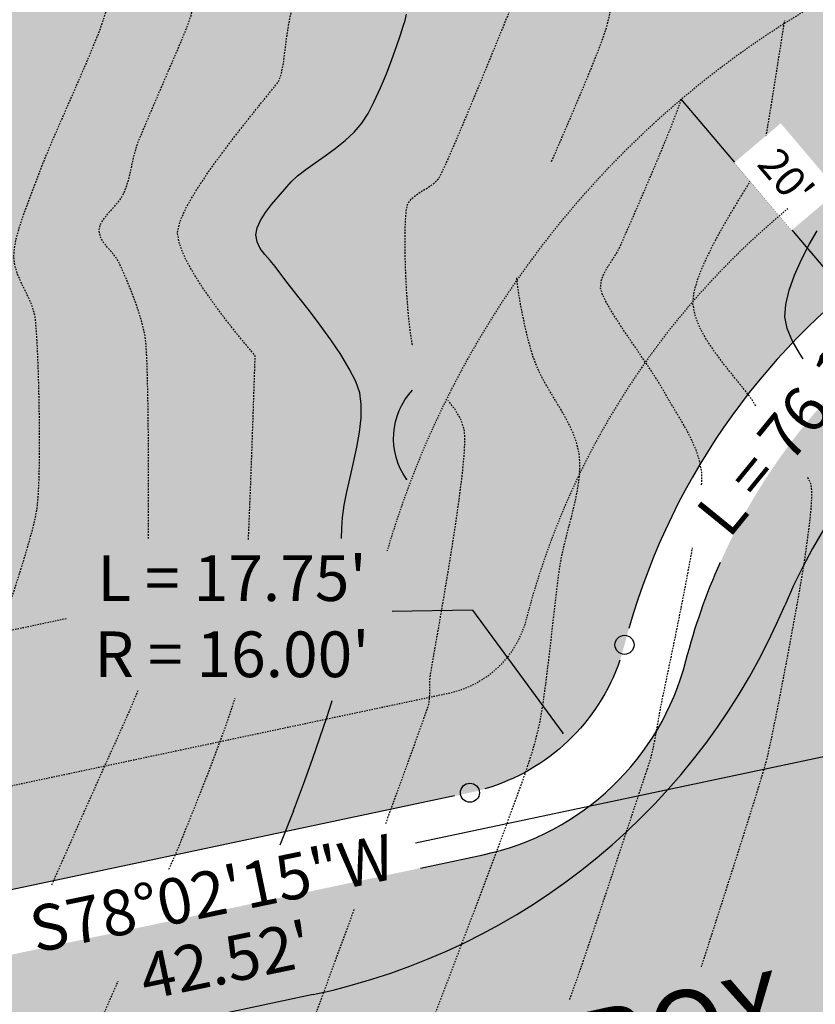
# Model space of a CAD drawing. Units: feet. Extents: x 15316 to 17013, y 18438 to 19728.
# Drawn here: x 15427 to 15490, y 18956 to 19033 of the extents above; entities that cross this region are included whole.
import ezdxf

# ---------------------------------------------------------------- set-up
doc = ezdxf.new("R2010")
doc.units = ezdxf.units.FT
doc.header["$LTSCALE"] = 0.5
doc.header["$MEASUREMENT"] = 0
for name, pattern in [('DOT2', [0.125, 0, -0.125]), ('HIDDEN', [0.375, 0.25, -0.125]), ('HIDDEN2', [0.1875, 0.125, -0.0625])]:
    doc.linetypes.add(name, pattern=pattern)
for name, color, linetype in [('VE-CONC', 7, 'Continuous'), ('VE-INSERT', 7, 'Continuous'), ('VE-PL', 4, 'Continuous'), ('VE-PL_DIM', 7, 'Continuous'), ('VE-PL_SETBACK', 8, 'HIDDEN2'), ('VE-PL_SETBACK_TEXT', 7, 'Continuous'), ('VE-PUBLIC UTILITY EASEMENT', 20, 'Continuous'), ('VE-PVMNT', 2, 'Continuous'), ('VE-TEXT', 7, 'Continuous'), ('VX-NORTH_ARROW', 7, 'Continuous')]:
    doc.layers.add(name, color=color, linetype=linetype)
for name, color, linetype, true_color in [('VE-CONC_SHADE', 7, 'Continuous', 0xd3bda6), ('VE-PL_OUTLINE', 7, 'Continuous', 0x8dfb93), ('VE-PVMNT_HATCH', 250, 'Continuous', 0x333333), ('VG-CONTOURS', 7, 'HIDDEN', 0x7a7a7a), ('VG-CONTOURS_5', 7, 'HIDDEN', 0x7a7a7a), ('VU-WATER_LINE', 7, 'Continuous', 0x58adad)]:
    doc.layers.add(name, color=color, linetype=linetype, true_color=true_color)
doc.styles.add('12B', font='ARIALBD_0.TTF', dxfattribs={"height": 6})
doc.styles.add('30B', font='ARIALBD_0.TTF', dxfattribs={"height": 15})
doc.styles.add('8I-40 SCL', font='ARIAL_0.TTF', dxfattribs={"height": 3.2})

# ---------------------------------------------------------------- blocks, each defined once
blk = doc.blocks.new('arrow1')
at = {"color": 0}
blk.add_point((0, 0), dxfattribs=at)
blk.add_solid([(-0.006956249999972172, 0.001742361111104053), (-0.006956249999972172, -0.001742361111104152), (0, 0)], dxfattribs=at)
blk = doc.blocks.new('A$C79D6252D')
at = {"layer": 'VX-NORTH_ARROW'}
blk.add_lwpolyline([(8.829247762121668, 0.113680677521188, 0.3504873086261321), (15.04338243347593, 7.162506568325625, -0.4040060977325497)], format="xyb", dxfattribs=at)
at = {"layer": 'VE-TEXT', "xscale": 480.0000000000003, "yscale": 480.0000000000003, "zscale": 480.0000000000003, "rotation": 201.2796574887595}
blk.add_blockref('arrow1', (8.829247762121668, 0.113680677521188), dxfattribs=at)

msp = doc.modelspace()

# ---------------------------------------------------------------- hatches: boundary and pattern name
at = {"layer": 'VE-CONC_SHADE'}
h = msp.add_hatch(color=256, dxfattribs=at)
h.dxf.hatch_style = 1
edge = h.paths.add_edge_path()
edge.add_line((15384.28669712078, 18950.73955590374), (15463.95825576683, 18967.61971415809))
edge.add_arc((15459.60557037853, 18988.16367020143), 21.00000000000334, 281.9624579807495, 345.5209482198047)
edge.add_arc((15527.38230867038, 18970.66184896712), 49.00000000000134, -121.47339500308402, 165.5209482198101, ccw=False)
edge.add_arc((15490.83512741382, 18910.96006053327), 20.99999999999921, 58.52660499691965, 101.962457980737)
edge.add_line((15486.48244202552, 18931.5040165766), (15392.57752643857, 18911.60821106071))
edge.add_line((15392.57752643857, 18911.60821106071), (15384.28669712078, 18950.73955590374))
at = {"layer": 'VE-PL_OUTLINE'}
h = msp.add_hatch(color=256, dxfattribs=at)
h.dxf.hatch_style = 1
edge = h.paths.add_edge_path()
edge.add_arc((15558.35137054086, 19120.77130384814), 73.8163879694913, 198.4334522361266, 225.0258557495515)
edge.add_arc((16944.97888637561, 19768.81464663366), 1600.16053084622, 205.9521543265781, 206.4647473961875)
edge.add_line((15512.5012159905, 19055.70774838759), (15524.31377650006, 19045.74240839994))
edge.add_line((15524.31377650006, 19045.74240839994), (15532.34616239353, 19024.43321826543))
edge.add_arc((15527.38230867038, 18970.66184896712), 53.99999999999925, 84.72574195434036, 165.5209482198116)
edge.add_arc((15459.60557037853, 18988.16367020143), 16.0000000000023, 281.9624579807422, 345.5209482198231, ccw=False)
edge.add_line((15462.92190210295, 18972.51113226365), (15421.32347473873, 18963.69759768527))
edge.add_arc((15416.14170641931, 18988.15468821309), 25.00000000004156, 255.1998621164239, 281.9624579807404, ccw=False)
edge.add_arc((16104.6505772102, 19082.92039442809), 704.9999999957323, 182.8963888886149, 189.7124717654344, ccw=False)
edge.add_line((15400.55118379296, 19047.29674801925), (15398.23367119603, 19093.10099347859))
edge.add_line((15398.23367119603, 19093.10099347859), (15488.31634009245, 19097.68151443972))
edge.add_line((15488.31634009245, 19097.68151443972), (15488.32238645339, 19097.43034155993))
at = {"layer": 'VE-PVMNT_HATCH'}
h = msp.add_hatch(color=256, dxfattribs=at)
h.dxf.hatch_style = 1
edge = h.paths.add_edge_path()
edge.add_arc((15399.1152869135, 18973.30308676128), 26.99999999999636, 188.831298272142, 281.9624579807592)
edge.add_line((15404.71159669847, 18946.88942899128), (15450.58490450005, 18956.60869027475))
edge.add_arc((15439.80682639567, 19007.47943857253), 52.00000000000583, 281.9624579807498, 337.1976389223287)
edge.add_arc((15527.38230867037, 18970.66184896712), 42.99999999999343, -117.03633984330168, 157.1976389223275, ccw=False)
edge.add_arc((15484.19953339636, 18886.04360081912), 52.00000000002258, 62.96366015669648, 101.9624579807378)
edge.add_line((15473.42145529199, 18936.91434911692), (15409.68609429171, 18923.41062208601))
edge.add_arc((15415.28240407668, 18896.99696431601), 27.00000000000025, 101.9624579807463, 195.0936176992813)
edge.add_arc((16089.28499711088, 19079.66486098269), 725.317283539732, 188.7635270556945, 195.1613889157286, ccw=False)

# ---------------------------------------------------------------- linework, layer by layer
at = {"layer": 'VE-CONC'}
msp.add_lwpolyline([(15459.02310242161, 18966.57409422932), (15463.95825576683, 18967.61971415809, 0.2846616861493837), (15479.93859186608, 18982.91312383113, -0.04203375108996256), (15482.65581254098, 18990.67535800443, -0.04203375108996256)], format="xyb", dxfattribs=at)
at = {"layer": 'VE-INSERT', "color": 1, "linetype": 'Continuous'}
for centre in [(15475.09739627381, 18984.1632539193), (15462.92190210295, 18972.51113226365)]:
    msp.add_circle(centre, 0.7497878288112193, dxfattribs=at)
at = {"layer": 'VE-PL', "flags": 128}
for points in [[(15531.35355664656, 19024.51562496762, 0.3556853555587031), (15475.44789605107, 18985.45430602763, 0.3556853555587031)], [(15474.72973694391, 18982.9425988839, -0.2429344889960719), (15464.10594026115, 18972.8096260788)]]:
    msp.add_lwpolyline(points, format="xyb", dxfattribs=at)
msp.add_lwpolyline([(15461.70908849983, 18972.25417123638), (15422.43069184133, 18963.93218578962)], dxfattribs=at)
at = {"layer": 'VE-PL_DIM', "elevation": 1}
msp.add_lwpolyline([(15463.12005976813, 18986.893030674), (15456.78531444498, 18986.79899158131)], dxfattribs=at)
at = {"layer": 'VE-PL_SETBACK', "flags": 128}
for points in [[(15431.10945742007, 18986.2149406377), (15416.8429718013, 18983.19227434284, -0.02336405692296404), (15410.53840923157, 19047.80204796832), (15408.72608280028, 19083.62159208694), (15486.85788527957, 19087.59443573569, 0.08534389383879794), (15502.04495565329, 19065.62050462396, 0.0008595466131163664), (15504.4711914064, 19060.66359599473)], [(15505.52287159925, 19058.52828796508, 0.001038889489552795), (15508.48692688543, 19052.55269726974), (15518.4778239592, 19044.12415326007, 0.2994171947688015), (15456.39832219976, 18991.57293848295)]]:
    msp.add_lwpolyline(points, format="xyb", dxfattribs=at)
at = {"layer": 'VE-PL_SETBACK_TEXT'}
msp.add_line((15479.57070442435, 19027.14238100623), (15492.49275962598, 19011.87737234701), dxfattribs=at)
at = {"layer": 'VE-PVMNT'}
msp.add_line((15450.58490450005, 18956.60869027475), (15404.71159669847, 18946.88942899128), dxfattribs=at)
for centre, radius, start, end in [((15527.38230867038, 18970.66184896712), 42.99999999999856, 242.9636601566898, 157.1976389223358), ((15439.80682639567, 19007.47943857253), 52, 281.9624579807475, 337.1976389223354)]:
    msp.add_arc(centre, radius, start, end, dxfattribs=at)
at = {"layer": 'VE-TEXT', "elevation": 1}
msp.add_lwpolyline([(15463.12005976814, 18986.893030674), (15470.2340236556, 18977.19594426315)], dxfattribs=at)
at = {"layer": 'VG-CONTOURS', "color": 8, "true_color": 0x7a7a7a, "flags": 128}
for points, elevation in [([(15469.36045016791, 19022.25481300353), (15469.56663204525, 19022.73329292035), (15470.02949462179, 19023.8050354158), (15470.5495685703, 19025.01252049238), (15471.10193890466, 19026.30331102247), (15471.66169063872, 19027.62496987851), (15472.20390878635, 19028.9250599329), (15472.70367836143, 19030.15114405802), (15473.13608437782, 19031.25078512631), (15473.47621184938, 19032.17154601017), (15473.69914578999, 19032.86098958199), (15473.89362317886, 19033.63037028423), (15474.05299097246, 19034.40753160829), (15474.18478535269, 19035.1907641075), (15474.29654250149, 19035.97835833517), (15474.39579860077, 19036.76860484462), (15474.49008983244, 19037.55979418917), (15474.58695237844, 19038.35021692214), (15474.69392242069, 19039.13816359684), (15474.79351854887, 19039.85067960711), (15474.92181200017, 19040.81015004133), (15475.07295677693, 19041.96467049733), (15475.24110688147, 19043.26233657294), (15475.42041631613, 19044.651243866), (15475.60503908323, 19046.07948797433), (15475.78912918511, 19047.49516449578), (15475.96684062411, 19048.84636902819), (15476.13232740253, 19050.08119716937), (15478.3277950035, 19063.42290014134), (15478.32181047024, 19064.12388298548), (15478.2415357334, 19065.05236767388), (15478.11402832161, 19065.97972864128), (15477.96438977165, 19066.90645037018), (15477.81772162033, 19067.83301734303), (15477.69912540444, 19068.75991404233), (15477.63370266079, 19069.68762495053), (15477.64655492616, 19070.6166345501), (15477.74321130972, 19071.41829570369), (15477.93979814912, 19072.53785095511), (15478.21695587515, 19073.9067988692), (15478.55532491857, 19075.45663801081), (15478.93554571015, 19077.11886694478), (15479.33825868066, 19078.82498423594), (15479.74410426088, 19080.50648844913), (15480.13372288156, 19082.09487814921), (15480.48775497349, 19083.521651901), (15480.63682286455, 19084.1180791653)], 1938.00000001), ([(15458.39251989254, 19007.79568884745), (15458.38383719963, 19007.83150673886), (15458.20786113988, 19008.97995151755), (15458.06232361209, 19010.34610491398), (15457.94863858462, 19011.8449004391), (15457.8682200258, 19013.39127160381), (15457.822481904, 19014.90015191906), (15457.81283818756, 19016.28647489577), (15457.84070284484, 19017.46517404488), (15457.90748984418, 19018.3511828773), (15458.01461315394, 19018.85943490399), (15458.29953837155, 19019.28789854816), (15458.69669846168, 19019.62904659685), (15459.15848401906, 19019.92160536158), (15459.63728563841, 19020.20430115384), (15460.08549391444, 19020.51586028515), (15460.45549944188, 19020.89500906703), (15460.71933304772, 19021.38653599927), (15461.16944070956, 19022.36809770082), (15461.76628422092, 19023.73894409537), (15462.47032537533, 19025.39832510662), (15463.24202596631, 19027.24549065829), (15464.0418477874, 19029.17969067408), (15464.83025263211, 19031.10017507769), (15465.56770229398, 19032.90619379282), (15466.21465856653, 19034.49699674319), (15466.73158324329, 19035.77183385249), (15467.07893811778, 19036.62995504442), (15467.21718498353, 19036.9706102427), (15467.31437739308, 19037.19820854451), (15467.41197971152, 19037.42563212393), (15467.46519108421, 19037.54989010422), (15467.49279546472, 19037.61439000285), (15467.51258653073, 19037.66527816224), (15467.52243579455, 19037.72742833848), (15467.52961309303, 19037.78298755921), (15467.53935974379, 19037.85471477752), (15467.60057857383, 19038.18227991696), (15467.76965392509, 19039.08715512339), (15468.02886042077, 19040.47981158272), (15468.36047268408, 19042.27072048089), (15468.7467653382, 19044.3703530038), (15469.17001300633, 19046.68918033738), (15469.61249031167, 19049.13767366756), (15471.69564027634, 19063.99630635151), (15471.6728443303, 19064.33218196956), (15471.54538880408, 19065.67783101364), (15471.37950174865, 19067.19571979551), (15471.18846595296, 19068.82841046377), (15470.98556420594, 19070.51846516702), (15470.78407929651, 19072.20844605385), (15470.59729401363, 19073.84091527287), (15470.43849114621, 19075.35843497267), (15470.32095348321, 19076.70356730185), (15470.25796381355, 19077.818874409), (15470.26280492617, 19078.64691844272), (15470.36670956232, 19079.60873141835), (15470.54840074637, 19080.68452167119), (15470.6905548324, 19081.36560054109)], 1939.00000001), ([(15437.61232051207, 18992.53147362519), (15437.61320648258, 18992.77046123886), (15437.61632449645, 18994.77666765082), (15437.61445634997, 18996.90974241451), (15437.60616078141, 18999.08764605223), (15437.58999652904, 19001.22833908628), (15437.5645223311, 19003.24978203897), (15437.52829692587, 19005.06993543258), (15437.4798790516, 19006.60675978942), (15437.41782744656, 19007.77821563179), (15437.34070084901, 19008.50226348198), (15437.16120743396, 19009.30817594803), (15436.91398219583, 19010.1649625789), (15436.62082813746, 19011.03705936119), (15436.3035482617, 19011.88890228151), (15435.98394557141, 19012.68492732647), (15435.68382306944, 19013.38957048266), (15435.42498375864, 19013.96726773669), (15435.22923064187, 19014.38245507516), (15434.90841112811, 19014.87277608842), (15434.50699728699, 19015.33203848175), (15434.11323287842, 19015.78866429131), (15433.81536166231, 19016.27107555328), (15433.70162739859, 19016.80769430382), (15433.81868666641, 19017.28395065709), (15434.11165151505, 19017.76073424108), (15434.51257450995, 19018.24305810928), (15434.95350821661, 19018.73593531523), (15435.36650520048, 19019.24437891241), (15435.68361802703, 19019.77340195435), (15435.90122775292, 19020.34210245098), (15436.0740142669, 19020.95539060175), (15436.22147838262, 19021.59699774444), (15436.36312091373, 19022.25065521681), (15436.51844267388, 19022.90009435664), (15436.70694447672, 19023.5290465017), (15436.91334632279, 19024.0675908937), (15437.25577831811, 19024.89808886579), (15437.69994592008, 19025.9467519805), (15438.21155458607, 19027.13979180037), (15438.7563097735, 19028.40341988797), (15439.29991693974, 19029.66384780584), (15439.8080815422, 19030.84728711652), (15440.24650903825, 19031.87994938258), (15440.58090488529, 19032.68804616654), (15440.77697454071, 19033.19778903097), (15440.95462845016, 19033.76222843663), (15441.10943228716, 19034.33361384207), (15441.25152444181, 19034.90889482417), (15441.39104330418, 19035.4850209598), (15441.53812726434, 19036.05894182587), (15441.70291471236, 19036.62760699924), (15441.87906776569, 19037.16210238765), (15442.15641195624, 19037.96980255467), (15442.51231214059, 19038.98706954165), (15442.92413317525, 19040.15026538989), (15443.36923991678, 19041.39575214072), (15443.82499722171, 19042.65989183548), (15444.26876994659, 19043.8790465155), (15444.67792294795, 19044.98957822209), (15445.02982108233, 19045.92784899659), (15445.36293013155, 19046.78219022149), (15445.77742708302, 19047.81334640016), (15446.24852590574, 19048.96702095852), (15446.75144056877, 19050.1889173225), (15447.26138504111, 19051.42473891802), (15447.7535732918, 19052.62018917102), (15448.20321928986, 19053.72097150743), (15448.58553700433, 19054.67278935318), (15448.87574040422, 19055.42134613418), (15449.04904345857, 19055.91234527638), (15449.21870413826, 19056.48856447193), (15449.37240734568, 19057.06969258122), (15449.51018918962, 19057.65504271209), (15449.63208577886, 19058.24392797238), (15449.73813322221, 19058.83566146995), (15449.82836762844, 19059.42955631261), (15449.8827619239, 19059.95943901068), (15449.95997581497, 19060.90325198634), (15450.05456569455, 19062.1843623885), (15450.16108795556, 19063.72613736609), (15450.27409899091, 19065.45194406804), (15450.38815519351, 19067.28514964326), (15450.49781295627, 19069.14912124068), (15450.5976286721, 19070.96722600923), (15450.68215873391, 19072.66283109783), (15450.74595953462, 19074.1593036554), (15450.78358746713, 19075.38001083087), (15450.78959892436, 19076.24831977316), (15450.75053456665, 19077.10468307918), (15450.668893636, 19078.05787486746), (15450.55620360812, 19079.08368389442), (15450.42399195872, 19080.15789891654)], 1942.00000001), ([(15445.47856453313, 18992.46774641425), (15445.5350868864, 18993.79540507294), (15445.63167874824, 18996.21472661592), (15445.72048716023, 18998.56127072555), (15445.79996642222, 19000.75831245448), (15445.86857083405, 19002.72912685535), (15445.92475469556, 19004.3969889808), (15445.96697230663, 19005.68517388347), (15445.99367796707, 19006.51695661603), (15446.00332597675, 19006.81561223109), (15446.0166962359, 19006.91287251642), (15445.9904477064, 19006.95983433213), (15445.95440500056, 19007.00646467495), (15445.77856213151, 19007.21188138019), (15445.31199213039, 19007.76455641091), (15444.62779990202, 19008.59743743929), (15443.79909035122, 19009.64347213756), (15442.89896838281, 19010.83560817789), (15442.00053890162, 19012.10679323251), (15441.17690681245, 19013.38997497359), (15440.50117702014, 19014.61810107333), (15440.0464544295, 19015.72411920395), (15439.88584394535, 19016.64097703764), (15440.07604681215, 19017.51165187332), (15440.58089420369, 19018.62494559194), (15441.33123668132, 19019.9143808544), (15442.25792480638, 19021.31348032161), (15443.29180914023, 19022.75576665448), (15444.3637402442, 19024.1747625139), (15445.40456867965, 19025.50399056077), (15446.34514500793, 19026.67697345601), (15447.11631979038, 19027.6272338605), (15447.64894358836, 19028.28829443516), (15447.87386696321, 19028.59367784088), (15447.98794088676, 19028.89036271543), (15448.07390878659, 19029.19745349411), (15448.14358249725, 19029.50993650232), (15448.2087738533, 19029.82279806543), (15448.25442588434, 19030.11956054677), (15448.31568676437, 19030.61676416647), (15448.39367788564, 19031.25857681506), (15448.48952064039, 19031.98916638301), (15448.60433642084, 19032.75270076083), (15448.73924661926, 19033.493347839), (15448.89537262787, 19034.15527550802), (15449.08633184826, 19034.71099709866), (15449.44323345259, 19035.62847243865), (15449.93455185009, 19036.84009258731), (15450.52876144998, 19038.27824860397), (15451.1943366615, 19039.87533154794), (15451.89975189386, 19041.56373247856), (15452.61348155629, 19043.27584245515), (15453.30400005803, 19044.94405253702), (15453.93978180829, 19046.50075378353), (15454.4893012163, 19047.87833725396), (15454.92103269129, 19049.00919400767), (15455.20345064248, 19049.82571510397), (15455.45174307649, 19050.67344528923), (15455.71807544336, 19051.66471251265), (15455.99473991287, 19052.76417281025), (15456.27402865478, 19053.93648221798), (15456.54823383888, 19055.14629677187), (15456.80964763494, 19056.35827250789), (15457.05056221274, 19057.53706546205), (15457.26326974205, 19058.64733167035), (15457.44006239265, 19059.65372716876), (15457.57323233432, 19060.52090799329), (15457.68577907556, 19061.39532817912), (15457.78190911622, 19062.27210790486), (15457.86198821655, 19063.15083314377), (15457.92638213681, 19064.03108986907), (15457.97545663724, 19064.91246405402), (15458.00957747809, 19065.79454167186), (15458.02911041961, 19066.67690869583), (15458.03442122205, 19067.55915109917), (15458.02587564567, 19068.44085485512), (15457.98669694173, 19069.23112906936), (15457.8968155901, 19070.34278653685), (15457.76582912846, 19071.717464374), (15457.60333509449, 19073.29679969722), (15457.41893102586, 19075.02242962292), (15457.22221446025, 19076.83599126752), (15457.02278293533, 19078.67912174741), (15456.83023398878, 19080.49345817902)], 1941.00000001), ([(15429.61009224539, 18893.13532769639), (15429.6724552132, 18893.64290065355), (15429.58012748728, 18894.17080575258), (15429.36641831874, 18894.6950868562), (15429.07355603697, 18895.20173396119), (15428.74376897132, 18895.67673706429), (15428.4192854512, 18896.10608616228), (15428.14233380598, 18896.47577125191), (15427.83431612453, 18896.86067848041), (15427.49567371073, 18897.22053058105), (15427.1437279577, 18897.56968228036), (15426.79580025855, 18897.92248830483), (15426.46921200641, 18898.29330338096), (15426.16259395132, 18898.68690641722), (15425.71910420264, 18899.27612741206), (15425.1886935333, 18899.99773671774), (15424.62131271621, 18900.78850468649), (15424.06691252429, 18901.58520167056), (15423.57544373047, 18902.32459802221), (15423.19685710765, 18902.94346409366), (15422.88995336238, 18903.48311514049), (15422.58623394864, 18904.02816438938), (15422.29470076055, 18904.58032914922), (15422.02435569223, 18905.14132672895), (15421.7842006378, 18905.71287443746), (15421.58323749136, 18906.29668958368), (15421.43046814704, 18906.8944894765), (15421.37592710518, 18907.46140333766), (15421.34541287546, 18908.45878124872), (15421.33558049013, 18909.80947452807), (15421.34308498146, 18911.43633449413), (15421.3645813817, 18913.2622124653), (15421.39672472311, 18915.20995975997), (15421.43617003794, 18917.20242769653), (15421.47957235847, 18919.16246759342), (15421.52358671694, 18921.01293076901), (15421.56486814561, 18922.67666854171), (15421.60007167675, 18924.07653222992), (15421.6258523426, 18925.13537315205), (15421.63886517544, 18925.77604262649), (15421.65366995723, 18926.60626216102), (15421.67474382745, 18927.53843306082), (15421.69779652419, 18928.49608568633), (15421.71853778556, 18929.40275039793), (15421.73267734965, 18930.18195755604), (15421.73592495456, 18930.75723752108), (15421.7239903384, 18931.05212065345), (15421.63685578818, 18931.34366196577), (15421.51485673063, 18931.62632799631), (15421.42040935742, 18931.91654573865), (15421.39107867243, 18932.29375292833), (15421.33400991855, 18933.22191022439), (15421.25414226247, 18934.60314609165), (15421.1564148709, 18936.33958899491), (15421.04576691055, 18938.33336739898), (15420.92713754809, 18940.48660976867), (15420.80546595025, 18942.70144456877), (15420.6856912837, 18944.88000026409), (15420.57275271516, 18946.92440531943), (15420.47158941132, 18948.73678819961), (15420.38714053889, 18950.21927736941), (15420.32434526455, 18951.27400129366), (15420.28814275501, 18951.80308843715), (15420.22963686984, 18952.30822364944), (15420.15391727487, 18952.81179769025), (15420.07249276241, 18953.31475506784), (15419.99687212476, 18953.81804029045), (15419.93856415421, 18954.32259786632), (15419.90907764307, 18954.82937230371), (15419.92041930452, 18955.3100597745), (15419.96249272841, 18956.23282160112), (15420.0318081654, 18957.52236526459), (15420.12487586619, 18959.10339824598), (15420.23820608143, 18960.90062802632), (15420.3683090618, 18962.83876208668), (15420.51169505798, 18964.84250790809), (15420.66487432065, 18966.8365729716), (15420.82435710047, 18968.74566475827), (15420.98665364813, 18970.49449074913), (15421.14827421428, 18972.00775842524), (15421.30572904963, 18973.21017526765), (15421.45552840482, 18974.0264487574), (15421.70922709196, 18974.91071006494), (15422.03940972442, 18975.82862656846), (15422.42720907525, 18976.76968247007), (15422.85375791753, 18977.7233619719), (15423.3001890243, 18978.6791492761), (15423.74763516863, 18979.62652858476), (15424.17722912359, 18980.55498410003), (15424.57010366223, 18981.45400002403), (15424.90739155762, 18982.31306055888), (15425.19517629543, 18983.11266531076), (15425.55045173384, 18984.11467024343), (15425.95533138753, 18985.2748245094), (15426.3919287712, 18986.54887726117), (15426.84235739951, 18987.89257765126), (15427.28873078714, 18989.26167483215), (15427.71316244878, 18990.61191795636), (15428.09776589912, 18991.8990561764), (15428.42465465282, 18993.07883864477), (15428.67594222457, 18994.10701451399), (15428.83374212905, 18994.93933293654), (15428.92311250205, 18995.85024871324), (15428.98292986681, 18997.09108513474), (15429.01603531916, 18998.58289408832), (15429.02526995494, 19000.24672746128), (15429.01347486999, 19002.0036371409), (15428.98349116017, 19003.77467501449), (15428.93815992131, 19005.48089296931), (15428.88032224924, 19007.04334289267), (15428.81281923981, 19008.38307667185), (15428.73849198887, 19009.42114619415), (15428.66018159225, 19010.07860334684), (15428.47844958693, 19010.75826549939), (15428.2098969698, 19011.41760590519), (15427.89538699078, 19012.06537730094), (15427.57578289982, 19012.71033242329), (15427.29194794687, 19013.36122400893), (15427.08474538186, 19014.02680479452), (15426.99503845475, 19014.71582751674), (15427.03882452682, 19015.38625899801), (15427.18623627718, 19016.15107503919), (15427.41584169185, 19016.98766886854), (15427.70620875687, 19017.87343371432), (15428.03590545823, 19018.78576280479), (15428.38349978197, 19019.70204936823), (15428.72755971411, 19020.59968663289), (15429.04665324064, 19021.45606782703), (15429.32166246873, 19022.16915539206), (15429.69655567591, 19023.07616022646), (15430.14951220638, 19024.13571568825), (15430.65871140434, 19025.30645513544), (15431.20233261398, 19026.54701192604), (15431.75855517952, 19027.81601941806), (15432.30555844514, 19029.07211096953), (15432.82152175505, 19030.27391993844), (15433.28462445343, 19031.38007968282), (15433.6730458845, 19032.34922356068), (15433.96496539245, 19033.13998493002), (15434.23400721546, 19033.98019865316), (15434.51819216026, 19034.96391773711), (15434.81321292224, 19036.05543712732), (15435.11476219676, 19037.2190517692), (15435.41853267919, 19038.4190566082), (15435.72021706492, 19039.61974658974), (15436.01550804931, 19040.78541665926), (15436.30009832773, 19041.88036176219), (15436.56968059557, 19042.86887684394), (15436.81994754819, 19043.71525684998), (15437.08124139468, 19044.49046333518), (15437.45126106607, 19045.51118692469), (15437.90714757724, 19046.72861077763), (15438.42604194307, 19048.09391805311), (15438.98508517843, 19049.55829191026), (15439.56141829822, 19051.07291550821), (15440.1321823173, 19052.58897200607), (15440.67451825055, 19054.05764456296), (15441.16556711287, 19055.43011633801), (15441.58246991911, 19056.65757049034), (15441.90236768417, 19057.69119017908), (15442.10240142292, 19058.48215856334), (15442.22459753676, 19059.31393797522), (15442.34579124869, 19060.55183201483), (15442.46476402204, 19062.11900794671), (15442.58029732013, 19063.93863303542), (15442.69117260629, 19065.93387454554), (15442.79617134384, 19068.0278997416), (15442.89407499611, 19070.14387588816), (15442.98366502643, 19072.2049702498), (15443.06372289812, 19074.13435009105), (15443.13303007451, 19075.85518267649), (15443.19036801892, 19077.29063527065), (15443.23451819468, 19078.36387513811), (15443.26426206511, 19078.99806954343), (15443.31089787785, 19079.78481706113)], 1943.00000001), ([(15486.25029911982, 19024.2021567713), (15486.3232656485, 19024.62186189058), (15486.53925460885, 19025.9274464858), (15486.79889691418, 19027.53623264847), (15487.08968842805, 19029.36519162384), (15487.399125014, 19031.33129465716), (15487.7147025356, 19033.35151299367)], 1936.00000001), ([(15481.16521190923, 18996.77838861262), (15481.19177309811, 18997.0823634434), (15481.17992872174, 18997.83207274071), (15481.00534434141, 18998.68981021838), (15480.73254209705, 18999.51979763488), (15480.38172214732, 19000.32718921218), (15479.97308465089, 19001.11713917224), (15479.52682976645, 19001.89480173699), (15479.06315765265, 19002.66533112842), (15478.60226846818, 19003.43388156848), (15478.1643623717, 19004.20560727913), (15477.70209083579, 19004.98709599474), (15477.09615864676, 19005.91892898952), (15476.39873965594, 19006.94890698852), (15475.66200771464, 19008.02483071681), (15474.93813667421, 19009.09450089943), (15474.27930038596, 19010.10571826144), (15473.73767270123, 19011.0062835279), (15473.36542747134, 19011.74399742387), (15473.21473854762, 19012.26666067439), (15473.2704536079, 19012.84553996782), (15473.47182541409, 19013.39576727706), (15473.76885621338, 19013.92754850826), (15474.11154825293, 19014.45108956754), (15474.44990377995, 19014.97659636105), (15474.7339250416, 19015.51427479491), (15474.94595621591, 19015.99518194314), (15475.29988508049, 19016.79862332542), (15475.76549990277, 19017.86104175815), (15476.31258895016, 19019.1188800577), (15476.91094049011, 19020.50858104046), (15477.53034279003, 19021.96658752281), (15478.14058411736, 19023.42934232113), (15478.71145273952, 19024.8332882518), (15479.21273692393, 19026.1148681312), (15479.61422493803, 19027.21052477572)], 1937.00000001), ([(15485.43255066819, 19002.9916924512), (15485.14225523108, 19003.45388069612), (15484.74113929528, 19004.01821424839), (15484.19495269264, 19004.7038484257), (15483.55345361763, 19005.48854486215), (15482.86640026478, 19006.35006519187), (15482.18355082857, 19007.26617104897), (15481.55466350351, 19008.21462406759), (15481.0294964841, 19009.17318588183), (15480.65780796483, 19010.11961812581), (15480.48935614022, 19011.03168243365), (15480.57290154981, 19011.93426269988), (15480.87929416895, 19013.00679409852), (15481.35650056958, 19014.19262491751), (15481.95248732362, 19015.4351034448), (15482.61522100299, 19016.67757796837), (15483.29266817963, 19017.86339677617), (15483.93279542547, 19018.93590815616), (15484.48356931242, 19019.8384603963), (15484.89295641243, 19020.51440178455), (15485.10892329741, 19020.90708060886)], 1936.00000001), ([(15459.8980561295, 18954.31759251683), (15460.17366992627, 18955.04140082962), (15461.08726152955, 18957.44381316898), (15461.98912432778, 18959.81873273452), (15462.85269659165, 18962.09654628049), (15463.65141659186, 18964.20764056112), (15464.3587225991, 18966.08240233067), (15464.94805288406, 18967.65121834337), (15465.39284571744, 18968.84447535346), (15465.66653936993, 18969.59256011518), (15465.97443243971, 18970.44211792263), (15466.29581050589, 18971.31302493463), (15466.62367261509, 18972.20010264707), (15466.95101781392, 18973.09817255583), (15467.27084514902, 18974.00205615681), (15467.576153667, 18974.90657494591), (15467.85994241448, 18975.806550419), (15468.11521043808, 18976.69680407199), (15468.33495678443, 18977.57215740076), (15468.50022993237, 18978.39828375413), (15468.66821768889, 18979.42909707228), (15468.83722708011, 18980.61931955706), (15469.00556513215, 18981.92367341035), (15469.17153887114, 18983.29688083401), (15469.33345532322, 18984.6936640299), (15469.48962151449, 18986.06874519988), (15469.63834447109, 18987.37684654583), (15469.77793121914, 18988.5726902696), (15469.90668878478, 18989.61099857307), (15470.02292419411, 18990.44649365808), (15470.19230748305, 18991.3531999182), (15470.41709319188, 18992.3068702677), (15470.67340510768, 18993.29415027378), (15470.93736701751, 18994.30168550365), (15471.18510270845, 18995.31612152451), (15471.39273596757, 18996.32410390356), (15471.53639058195, 18997.31227820801), (15471.59219033866, 18998.26729000506), (15471.53625902478, 18999.17578486192), (15471.34217517609, 19000.05229397819), (15471.02072357618, 19000.92107179105), (15470.60383738374, 19001.78334872405), (15470.12344975751, 19002.64035520077), (15469.6114938562, 19003.49332164474), (15469.09990283852, 19004.34347847955), (15468.62060986321, 19005.19205612873), (15468.20554808896, 19006.04028501587), (15467.88665067451, 19006.88939556452), (15467.6266023856, 19007.79639977304), (15467.37288316515, 19008.79593323329), (15467.13461893767, 19009.85566175901), (15466.92093562765, 19010.943251164), (15466.74095915958, 19012.02636726199), (15466.60381545797, 19013.07267586678)], 1938.00000001), ([(15456.29665871515, 18970.08384651741), (15457.18984409573, 18972.52907507669), (15457.99503631214, 18974.7410523302), (15458.67436730976, 18976.61710474903), (15459.20049486041, 18978.08337482822), (15459.54607673591, 18979.06600506286), (15459.68377070804, 18979.49113794801), (15459.74172574412, 18979.90819218497), (15459.76119173919, 18980.32987909866), (15459.76185665633, 18980.75398842263), (15459.76340845863, 18981.17830989045), (15459.78553510917, 18981.60063323567), (15459.85212224566, 18982.03037907798), (15460.00961911494, 18982.94117164451), (15460.23960205557, 18984.25063679666), (15460.52364740613, 18985.87640039584), (15460.84333150518, 18987.73608830346), (15461.18023069131, 18989.74732638092), (15461.51592130308, 18991.82774048963), (15461.83197967907, 18993.89495649101), (15462.10998215784, 18995.86660024645), (15462.33150507798, 18997.66029761737), (15462.47812477805, 18999.19367446517), (15462.53141759662, 19000.38435665128), (15462.47295987226, 19001.14997003708), (15462.18612422755, 19001.96363165728), (15461.74849961715, 19002.71057193633), (15461.20709772227, 19003.41212608173)], 1939.00000001), ([(15481.155719656, 18958.78157598887), (15481.53793757854, 18959.96653843168), (15482.35325055631, 18962.5000760332), (15483.15240628607, 18964.99110958702), (15483.9119216622, 18967.36854118206), (15484.60831357909, 18969.56127290722), (15485.21809893113, 18971.49820685141), (15485.7177946127, 18973.10824510355), (15486.0839175182, 18974.32028975255), (15486.292984542, 18975.06324288731), (15486.48522400449, 18975.88417948171), (15486.72700080288, 18977.01172573107), (15487.00674807793, 18978.38181863044), (15487.31289897043, 18979.93039517484), (15487.63388662114, 18981.59339235931), (15487.95814417081, 18983.3067471789), (15488.27410476023, 18985.00639662864), (15488.57020153016, 18986.62827770356), (15488.83486762137, 18988.1083273987), (15489.05653617463, 18989.38248270909), (15489.2236403307, 18990.38668062979), (15489.32461323036, 18991.05685815581), (15489.4448714331, 18991.93938741132), (15489.57471687734, 18992.8977924322), (15489.69716431156, 18993.87619449615), (15489.79522848425, 18994.81871488087), (15489.85192414389, 18995.66947486407), (15489.85026603897, 18996.37259572346), (15489.77326891796, 18996.87219873672), (15489.53337676284, 18997.36315594738)], 1936.00000001), ([(15470.78206799958, 18956.22955969116), (15471.03144492388, 18956.90435247913), (15471.32581428032, 18957.71606620837), (15471.61248868228, 18958.53744877526), (15472.00795469764, 18959.69596620393), (15472.48771461162, 18961.11677641997), (15473.02727070948, 18962.72503734897), (15473.60212527644, 18964.44590691652), (15474.18778059775, 18966.2045430482), (15474.75973895864, 18967.92610366961), (15475.29350264436, 18969.53574670634), (15475.76457394013, 18970.95863008396), (15476.1484551312, 18972.11991172807), (15476.42064850281, 18972.94474956427), (15476.55665634019, 18973.35830151812), (15476.70324373239, 18973.79653969717), (15476.85239921043, 18974.23410855667), (15476.99840671696, 18974.67261349299), (15477.13555019464, 18975.11365990246), (15477.25811358612, 18975.55885318142), (15477.36045143572, 18976.00807454251), (15477.47536263797, 18976.58180140407), (15477.59811366292, 18977.23863254814), (15477.7239709806, 18977.93716675672), (15477.84820106107, 18978.63600281185), (15477.96607037435, 18979.29373949554), (15478.06986644874, 18979.81294050131), (15478.26464783084, 18980.74713577272), (15478.53211960937, 18982.0243643568), (15478.85398687309, 18983.57266530058), (15479.21195471073, 18985.3200776511), (15479.58772821103, 18987.19464045538), (15479.96301246273, 18989.12439276044), (15480.31951255457, 18991.03737361331), (15480.4529545042, 18991.79947520859)], 1937.00000001), ([(15429.99295895419, 18965.25004249264), (15430.11159096968, 18965.52028333334), (15431.21154869967, 18968.00636265834), (15432.29085718409, 18970.43156272275), (15433.31360148829, 18972.71982698071), (15434.24386667762, 18974.79509888635), (15435.04573781744, 18976.5813218938), (15435.6832999731, 18978.00243945718), (15436.12063820995, 18978.98239503063), (15436.32183759334, 18979.44513206827), (15436.54337084346, 18979.97971843029), (15436.76996926759, 18980.51370789955), (15436.7908392264, 18980.56588302985)], 1942.00000001), ([(15439.21406823373, 18966.48218465269), (15439.29447222236, 18966.66017692689), (15439.78122735177, 18967.7584115713), (15440.10220289389, 18968.51920228686), (15440.42129699955, 18969.31564410912), (15440.82626663937, 18970.32282229782), (15441.29550850204, 18971.49465636343), (15441.80741927626, 18972.78506581644), (15442.34039565075, 18974.14797016736), (15442.87283431419, 18975.53728892665), (15443.3831319553, 18976.90694160483), (15443.84968526276, 18978.21084771237), (15444.2508909253, 18979.40292675978), (15444.41982046443, 18979.95885197267)], 1941.00000001), ([(15449.4924900231, 18951.58697680668), (15449.4983698711, 18951.60286359157), (15450.32613162293, 18953.84336934504), (15451.2467699815, 18956.33881030329), (15452.23294271861, 18959.01532896138), (15453.25730760607, 18961.79906781437), (15453.84138267662, 18963.38849521351)], 1939.00000001), ([(15431.80860384778, 18947.48138213176), (15431.82020716917, 18947.82901733233), (15431.89754017245, 18948.92338608904), (15432.01478474605, 18949.73530151056), (15432.24448340295, 18950.52380283934), (15432.65517446135, 18951.64512966143), (15433.21533319498, 18953.038348393), (15433.8934348776, 18954.64252545021), (15434.65795478296, 18956.39672724925), (15435.22603131848, 18957.67463102115)], 1941.00000001)]:
    msp.add_lwpolyline(points, dxfattribs=dict(at, elevation=elevation))
at = {"layer": 'VG-CONTOURS_5', "color": 8, "linetype": 'Continuous', "true_color": 0x7a7a7a}
for points, elevation in [([(15452.80135473909, 18992.53281033319), (15452.83534886893, 18993.34646097381), (15452.89443054296, 18994.20812273338), (15453.02516288038, 18995.1587614156), (15453.2327370309, 18996.21917920927), (15453.4862899136, 18997.35741780952), (15453.75495844756, 18998.54151891149), (15454.00787955186, 18999.7395242103), (15454.21419014559, 19000.91947540111), (15454.34302714781, 19002.04941417903), (15454.36352747762, 19003.09738223919), (15454.24482805408, 19004.03142127675), (15453.94118534519, 19004.9010265955), (15453.42321293361, 19005.91771648917), (15452.74415950859, 19007.03264061035), (15451.95727375941, 19008.19694861165), (15451.11580437532, 19009.36179014567), (15450.27300004558, 19010.478314865), (15449.48210945945, 19011.49767242225), (15448.7963813062, 19012.37101247003), (15448.26906427507, 19013.04948466093), (15447.95340705535, 19013.48423864755), (15447.59048198309, 19013.96723022287), (15447.1770341248, 19014.43712007943), (15446.76566576352, 19014.9083380899), (15446.40897918229, 19015.39531412695), (15446.15957666414, 19015.91247806324), (15446.07006049211, 19016.47425977145), (15446.17060217966, 19017.01055853954), (15446.43329642239, 19017.5974485173), (15446.82021837858, 19018.21623591942), (15447.29344320652, 19018.84822696056), (15447.81504606449, 19019.47472785542), (15448.34710211077, 19020.07704481866), (15448.85168650362, 19020.63648406496), (15449.35204940774, 19021.11236473965), (15449.98920203602, 19021.61151868489), (15450.72253351199, 19022.13710773844), (15451.51143295915, 19022.69229373799), (15452.31528950104, 19023.28023852129), (15453.09349226118, 19023.90410392602), (15453.80543036307, 19024.56705178994), (15454.41049293025, 19025.27224395075), (15454.89706591201, 19026.03249893577), (15455.39045433524, 19026.97726845831), (15455.87606332619, 19028.04220805003), (15456.33929801111, 19029.16297324256), (15456.76556351624, 19030.27521956755), (15457.14026496784, 19031.31460255664), (15457.44880749214, 19032.2167777415), (15457.6765962154, 19032.91740065375), (15457.80903626387, 19033.35212682506), (15457.92140074229, 19033.86363181402)], 1940.00000001), ([(15489.16506135066, 19006.70430380637), (15488.86936464606, 19007.14232845456), (15488.31502542367, 19008.12970994057), (15487.92260185669, 19009.09162819568), (15487.73830741708, 19010.0077915023), (15487.79539620491, 19010.98451059307), (15488.0637445707, 19012.10192089365), (15488.49449936213, 19013.30046772603), (15489.03880742691, 19014.52059641221), (15489.64781561273, 19015.70275227419), (15490.27267076726, 19016.78738063396)], 1935.00000001), ([(15449.0314396558, 18971.09380790703), (15449.80287768362, 18973.18824283776), (15450.51420520476, 18975.15226267396), (15451.13886712757, 18976.91961835356), (15451.65030836036, 18978.42406081448), (15452.02197381147, 18979.59934099467), (15452.07066242279, 18979.78426226378)], 1940.00000001), ([(15449.0314396558, 18971.09380790703), (15447.95078277625, 18968.38166027654)], 1940.00000001)]:
    msp.add_lwpolyline(points, dxfattribs=dict(at, elevation=elevation))
at = {"layer": 'VU-WATER_LINE'}
msp.add_line((15497.16594907517, 18976.69988552572), (15458.6385071437, 18968.53700622486), dxfattribs=at)

# ---------------------------------------------------------------- block references
at = {"layer": 'VE-TEXT'}
for p, xscale, yscale, zscale, rotation in [((15479.57070442435, 19027.14238100623), 359.1000000000006, 359.1000000000006, 359.1000000000006, 130.2484070685524), ((15470.2340236556, 18977.19594426315, 1), -480.0000000000002, 480.0000000000001, 480.0000000000001, 126.7443193428858)]:
    msp.add_blockref('arrow1', p, dxfattribs=dict(at, xscale=xscale, yscale=yscale, zscale=zscale, rotation=rotation))
at = {"layer": 'VX-NORTH_ARROW', "xscale": -0.748124999999999, "yscale": 0.7481250000000002, "zscale": 0.748125, "rotation": 314.7957109775431}
msp.add_blockref('A$C79D6252D', (15462.51385412296, 18992.47542766408), dxfattribs=at)

# ---------------------------------------------------------------- texts
at = {"layer": 'VE-PL_DIM', "insert": (15487.237135147, 19002.94955739354, -1942.00000001), "char_height": 3.6, "attachment_point": 2, "rotation": 50.8559046085686, "style": '12B'}
msp.add_mtext_dynamic_manual_height_columns("L = 76.15'", width=28.55605457025921, gutter_width=20, heights=[0], dxfattribs=at)
at = {"layer": 'VE-PL_DIM', "insert": (15444.17944618625, 18991.21724657829), "char_height": 3.6, "attachment_point": 2, "style": '12B'}
msp.add_mtext_dynamic_manual_height_columns("L = 17.75'\\PR = 16.00'", width=28.55605457025921, gutter_width=20, heights=[0], dxfattribs=at)
at = {"layer": 'VE-PL_DIM', "insert": (15442.23182911623, 18966.36214438265, -1931.00000001), "char_height": 3.6, "attachment_point": 2, "rotation": 11.70130942680154, "line_spacing_factor": 0.9, "style": '12B'}
msp.add_mtext_dynamic_manual_height_columns('S78%%D02\'15"W\\P42.52\'', width=28.86792360163711, gutter_width=20, heights=[0], dxfattribs=at)
at = {"layer": 'VE-PL_SETBACK_TEXT', "color": 7, "true_color": 0xf7f7f7, "insert": (15465.81896506706, 18953.82554997895), "char_height": 5.999999999999998, "width": 90.76395634379261, "attachment_point": 2, "rotation": 12.654380790631482, "style": '30B'}
msp.add_mtext('EAST   TEE   BOX   CT.', dxfattribs=at)

# ---------------------------------------------------------------- next in the draw order: texts
at = {"layer": 'VE-PL_SETBACK_TEXT', "insert": (15487.8300223833, 19021.03740420244), "char_height": 2.4, "attachment_point": 5, "rotation": 310.2484070685515, "style": '8I-40 SCL', "bg_fill": 2}
msp.add_mtext("\\A1;20'", dxfattribs=at)

# ---------------------------------------------------------------- next in the draw order: linework, layer by layer
at = {"layer": 'VE-PUBLIC UTILITY EASEMENT', "color": 1, "linetype": 'DOT2', "ltscale": 0.5, "true_color": 0xff0f0f, "flags": 128}
msp.add_lwpolyline([(15487.96399287534, 19018.5178452464, 0.1585774085119226), (15467.35148332617, 18986.16346206036, -0.2846616861494494), (15461.26373624074, 18980.33740123253), (15419.66530887651, 18971.52386665416)], format="xyb", dxfattribs=at)

doc.saveas('drawing.dxf')
